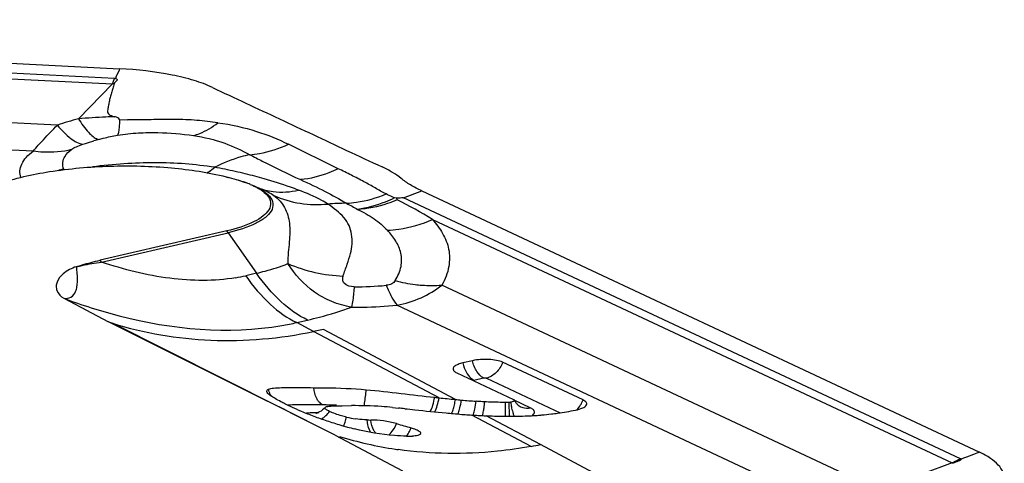
# Model space of a CAD drawing. Units: millimetres. Extents: x 0 to 594, y 0 to 420.
# Drawn here: x 151 to 157, y 147 to 149 of the extents above; entities that cross this region are included whole.
import ezdxf

# ---------------------------------------------------------------- set-up
doc = ezdxf.new("R2010")
doc.units = ezdxf.units.MM
doc.header["$LTSCALE"] = 32.67
doc.layers.add('607065213-000_CL', color=7, linetype='CONTINUOUS')

msp = doc.modelspace()

# ---------------------------------------------------------------- linework, layer by layer
at = {"layer": '607065213-000_CL', "color": 7, "linetype": 'CONTINUOUS'}
for p, q in [((146.3395, 149.051), (151.7302, 148.7817)), ((152.3836, 148.1691), (152.4214, 148.1568)), ((152.4634, 148.1409), (152.517, 148.1183)), ((153.3918, 148.1106), (156.4569, 146.6754)), ((153.255, 148.0701), (153.2414, 148.0722)), ((153.2561, 148.0609), (153.255, 148.0701)), ((152.3197, 147.891), (151.6231, 147.7299)), ((151.4238, 147.5207), (151.6684, 147.3906)), ((152.5188, 146.9673), (151.6684, 147.3906)), ((152.8503, 147.3492), (152.7969, 147.3382)), ((153.6695, 147.1779), (153.6165, 147.1656)), ((154.2778, 146.9626), (153.836, 147.1695)), ((153.5838, 147.1112), (153.8958, 146.9652)), ((152.6322, 146.9109), (152.5188, 146.9673)), ((152.6385, 146.9078), (152.6322, 146.9109)), ((152.9529, 146.9309), (153.0047, 146.9311)), ((153.2303, 146.9214), (153.2634, 146.9181)), ((153.9332, 146.9255), (153.9347, 146.9247)), ((152.6989, 146.8777), (152.6385, 146.9078)), ((152.9157, 146.7698), (152.6989, 146.8777)), ((152.9157, 146.7698), (153.2861, 146.5728)), ((156.37, 146.643), (156.3561, 146.6379))]:
    msp.add_line(p, q, dxfattribs=at)
at = {"layer": '607065213-000_CL', "color": 9, "linetype": 'CONTINUOUS'}
for p, q in [((151.702, 148.7287), (146.3163, 148.9979)), ((146.6684, 148.95), (151.6914, 148.699)), ((151.727, 148.7743), (151.7152, 148.7473)), ((151.7302, 148.7817), (151.727, 148.7743)), ((151.6914, 148.699), (151.5036, 148.5069)), ((151.7137, 148.744), (151.7101, 148.7358)), ((151.7152, 148.7473), (151.7137, 148.744)), ((151.3885, 148.4716), (147.2377, 148.679)), ((147.1968, 148.5328), (151.2564, 148.33)), ((151.7292, 148.503), (151.7736, 148.5016)), ((151.6088, 148.3951), (151.615, 148.393)), ((152.9313, 148.2326), (152.6586, 148.3671)), ((153.291, 148.0731), (153.3918, 148.1106)), ((156.3533, 146.6392), (153.291, 148.0731)), ((153.4509, 147.9539), (156.3069, 146.6166)), ((151.6304, 147.7201), (152.327, 147.8812)), ((152.327, 147.8812), (152.4831, 147.6585)), ((152.4831, 147.6585), (152.4236, 147.6447)), ((155.8612, 146.4883), (153.5011, 147.5934)), ((153.2555, 147.483), (155.5638, 146.4022)), ((152.7045, 147.3874), (152.764, 147.4011)), ((152.9157, 146.7698), (151.6907, 147.3835)), ((152.7969, 147.3382), (152.7045, 147.3874)), ((153.5763, 146.965), (152.8503, 147.3492)), ((153.4863, 146.9743), (152.7969, 147.3382)), ((153.6783, 147.0709), (153.7313, 147.0831)), ((153.7465, 147.0824), (154.1528, 146.8921)), ((152.8471, 146.9349), (152.7925, 146.9355)), ((153.9873, 146.9199), (153.9002, 146.9607)), ((153.992, 146.7073), (153.666, 146.8794)), ((154.0441, 146.7175), (153.7456, 146.8754)), ((154.6809, 146.3788), (154.0441, 146.7175)), ((156.3855, 146.6488), (156.37, 146.643)), ((156.4237, 146.663), (156.3855, 146.6488)), ((156.443, 146.6702), (156.4237, 146.663)), ((156.4569, 146.6754), (156.443, 146.6702)), ((156.3069, 146.6166), (155.973, 146.493))]:
    msp.add_line(p, q, dxfattribs=at)
at = {"layer": '607065213-000_CL', "color": 7, "linetype": 'CONTINUOUS'}
for points in [[(152.8597, 146.9214), (152.8546, 146.9157), (152.8462, 146.9079), (152.8378, 146.9015), (152.8297, 146.8965), (152.8224, 146.8927)], [(152.8224, 146.8927), (152.8162, 146.8902), (152.8116, 146.8887), (152.8086, 146.8879)]]:
    msp.add_lwpolyline(points, dxfattribs=at)
at = {"layer": '607065213-000_CL', "color": 9, "linetype": 'CONTINUOUS'}
for centre, radius, start, end in [((151.6855, 148.0726), 0.6264, 88.624, 89.4629), ((151.6593, 147.8729), 0.8569, 86.8101, 87.1399), ((152.0502, 146.5199), 2.0609, 105.3796, 108.7289), ((152.1468, 146.4492), 2.0152, 105.3023, 106.0898), ((151.1518, 148.9244), 0.7414, 288.9736, 291.2982), ((151.7314, 145.3711), 2.9161, 78.5587, 79.6945), ((151.733, 145.3777), 2.9093, 76.3211, 78.5636), ((151.7493, 145.4449), 2.8401, 75.2126, 76.3211), ((152.3919, 148.0611), 0.1001, 70.827, 72.8464), ((151.7723, 145.5318), 2.7502, 74.1037, 75.2136), ((152.6156, 148.4501), 0.3454, 251.9198, 255.6105), ((152.3416, 147.7017), 0.452, 65.0943, 67.155), ((152.1203, 145.7626), 2.5636, 58.7331, 63.7003), ((153.0167, 145.884), 2.1591, 91.0352, 93.7432), ((152.1426, 147.752), 0.2252, 35.0096, 38.1075), ((151.446, 147.5909), 0.2252, 35.0096, 38.1075), ((152.9943, 148.5058), 0.8639, 246.9272, 267.6537), ((152.2115, 148.5635), 0.943, 279.6161, 283.0019), ((153.4528, 148.4045), 0.8138, 255.212, 263.127), ((153.0394, 149.1725), 1.5882, 269.3106, 275.6724), ((152.346, 148.999), 1.651, 279.6251, 282.5396), ((153.834, 147.2207), 0.2244, 194.2171, 198.0837), ((152.6739, 147.0479), 0.1279, 205.3635, 210.2511), ((153.2158, 147.0145), 0.3639, 349.8287, 352.1858), ((152.8164, 143.1269), 3.8081, 89.1613, 89.538), ((152.8278, 143.8899), 3.045, 88.2159, 89.165), ((146.0525, 146.8555), 7.7989, 0.12756, 0.68926), ((154.2832, 147.0057), 0.4072, 187.8235, 189.9138), ((154.133, 147.0142), 0.1538, 329.0687, 334.7311), ((154.1356, 147.0131), 0.1509, 334.7121, 340.4815), ((151.9064, 147.1753), 1.1149, 343.2924, 344.0205), ((153.138, 146.8879), 0.2104, 333.9837, 338.0108), ((153.5546, 148.7465), 2.0774, 252.7556, 261.4928), ((153.5604, 148.7815), 2.1129, 261.4786, 261.8722), ((156.2366, 146.4298), 0.1996, 67.679, 69.3854), ((156.2539, 146.4268), 0.2345, 64.1604, 64.9123)]:
    msp.add_arc(centre, radius, start, end, dxfattribs=at)
at = {"layer": '607065213-000_CL', "color": 7, "linetype": 'CONTINUOUS'}
for centre, radius, start, end in [((154.3211, 147.5939), 2.8497, 156.3767, 156.5374), ((152.0307, 147.0206), 1.2016, 71.0239, 72.919), ((152.0541, 147.0898), 1.1285, 70.8269, 71.006), ((152.2472, 147.6541), 0.5321, 67.7662, 70.8809), ((152.8948, 151.1773), 3.9803, 252.0538, 252.3916), ((154.0659, 152.2929), 5.3502, 263.5234, 263.7815), ((154.2087, 153.5802), 6.6453, 263.7587, 264.53899), ((154.4993, 156.6514), 9.7303, 264.55703, 264.74931), ((152.4287, 139.0919), 7.8706, 83.66073, 83.91173), ((154.1412, 152.6964), 5.7591, 264.69631, 265.50413), ((153.8288, 148.8036), 1.8544, 270.6811, 271.113), ((153.8288, 148.8044), 1.8552, 271.1129, 271.3288), ((153.8698, 147.0385), 0.0888, 271.2783, 276.4062), ((153.9892, 147.0066), 0.0996, 206.9919, 211.9692), ((153.987, 147.0051), 0.0969, 211.9528, 216.7221), ((153.9814, 147.0009), 0.09, 216.7056, 221.4555), ((153.4225, 148.5651), 1.8033, 246.7496, 247.3682), ((153.5018, 148.7579), 2.0117, 247.3954, 249.5033), ((153.535, 148.8469), 2.1068, 249.506, 251.5664), ((153.1289, 147.5114), 0.6604, 256.8062, 261.1353), ((154.231, 154.5603), 7.7019, 264.7408, 265.03839), ((154.2261, 154.506), 7.6474, 265.03954, 265.39018), ((153.8635, 149.9914), 3.1183, 265.3657, 266.0304), ((153.8512, 149.841), 2.9674, 266.0643, 266.4209), ((153.8613, 150.1538), 3.2802, 266.5869, 266.898), ((153.8772, 150.4459), 3.5727, 266.8967, 267.1814), ((153.8695, 150.2724), 3.3991, 267.1673, 267.911), ((153.8908, 148.8133), 1.9402, 271.1494, 272.9184), ((153.9067, 148.477), 1.6036, 272.9627, 273.3462), ((153.905, 148.5047), 1.6314, 273.349, 274.2492), ((153.903, 148.5311), 1.6578, 274.2494, 275.1427), ((153.8983, 148.5823), 1.7092, 275.1481, 276.9045), ((153.5425, 148.8685), 2.1297, 251.5587, 253.7248), ((153.5047, 148.7417), 1.9973, 253.7469, 254.0928), ((153.4911, 148.6939), 1.9476, 254.0906, 254.8849), ((153.4617, 148.5843), 1.8342, 254.8788, 256.1347), ((153.1118, 147.4332), 0.581, 267.9636, 269.8946), ((157.4062, 161.1902), 14.9467, 253.86567, 254.18608), ((153.3184, 147.4808), 0.7173, 269.1001, 271.7977), ((153.5457, 149.1384), 2.4717, 280.4028, 281.6337)]:
    msp.add_arc(centre, radius, start, end, dxfattribs=at)
for points, knots in [([(152.2401, 148.6791), (152.208, 148.6944), (152.1349, 148.7208), (151.9655, 148.7619), (151.8269, 148.7769), (151.7302, 148.7817)], [0, 0, 0, 0, 0.204239, 0.443863, 1, 1, 1, 1]), ([(151.7006, 148.6988), (151.698, 148.6905), (151.6931, 148.6738), (151.6849, 148.6491), (151.678, 148.6244), (151.6731, 148.5996), (151.6687, 148.5793), (151.6656, 148.5631), (151.6642, 148.5512), (151.6639, 148.5384), (151.674, 148.5279), (151.6881, 148.5223), (151.6987, 148.5194), (151.7042, 148.5181)], [0, 0, 0, 0, 0.124561, 0.248901, 0.371256, 0.491183, 0.610099, 0.668853, 0.726517, 0.783078, 0.843359, 0.918381, 1, 1, 1, 1]), ([(151.707, 148.7285), (151.7105, 148.7278), (151.7169, 148.7261), (151.7164, 148.7189), (151.7121, 148.714), (151.7058, 148.7081), (151.7016, 148.7021), (151.7006, 148.6988)], [0, 0, 0, 0, 0.264394, 0.358049, 0.474154, 0.742617, 1, 1, 1, 1]), ([(152.2401, 148.679), (152.3015, 148.6498), (152.4248, 148.5929), (152.6707, 148.4772), (152.8555, 148.3911), (152.9784, 148.3333)], [0, 0, 0, 0, 0.249982, 0.500001, 1, 1, 1, 1]), ([(152.2706, 148.4852), (152.2322, 148.4904), (152.1529, 148.4995), (152.03, 148.5052), (151.9244, 148.5022), (151.8382, 148.5005), (151.7951, 148.5013), (151.7735, 148.5018)], [0, 0, 0, 0, 0.233597, 0.48088, 0.740087, 0.870323, 1, 1, 1, 1]), ([(151.0641, 148.1497), (151.1552, 148.1806), (151.3589, 148.2253), (151.6786, 148.2533), (152.0045, 148.2445), (152.2174, 148.2126), (152.3156, 148.1881)], [0, 0, 0, 0, 0.228294, 0.491875, 0.759722, 1, 1, 1, 1]), ([(153.2777, 148.1794), (153.2631, 148.1914), (153.2291, 148.214), (153.1932, 148.233), (153.1735, 148.242)], [0, 0, 0, 0, 0.466717, 1, 1, 1, 1]), ([(152.3156, 148.1881), (152.3215, 148.1866), (152.3443, 148.1807), (152.3669, 148.1743), (152.3836, 148.1692)], [0, 0, 0, 0, 0.256913, 1, 1, 1, 1]), ([(153.3918, 148.1106), (153.3704, 148.1207), (153.3309, 148.1414), (153.2938, 148.1662), (153.2777, 148.1794)], [0, 0, 0, 0, 0.533285, 1, 1, 1, 1]), ([(152.4485, 148.1466), (152.4526, 148.1449), (152.4681, 148.1383), (152.4833, 148.1308), (152.494, 148.1246)], [0, 0, 0, 0, 0.26581, 1, 1, 1, 1]), ([(152.494, 148.1246), (152.4989, 148.1217), (152.5159, 148.1112), (152.5318, 148.0984), (152.5412, 148.0874)], [0, 0, 0, 0, 0.280057, 1, 1, 1, 1]), ([(152.5412, 148.0874), (152.5508, 148.0762), (152.5663, 148.0491), (152.5578, 148.0187), (152.5506, 148.0067)], [0, 0, 0, 0, 0.514286, 1, 1, 1, 1]), ([(153.291, 148.0731), (153.285, 148.0724), (153.273, 148.0714), (153.2608, 148.0713), (153.255, 148.0701)], [0, 0, 0, 0, 0.502723, 1, 1, 1, 1]), ([(152.5506, 148.0067), (152.5428, 147.9937), (152.5175, 147.9684), (152.4417, 147.9238), (152.3712, 147.9029), (152.3197, 147.891)], [0, 0, 0, 0, 0.173054, 0.397656, 1, 1, 1, 1]), ([(151.493, 147.6944), (151.5031, 147.6978), (151.5461, 147.7112), (151.5897, 147.7221), (151.6231, 147.7299)], [0, 0, 0, 0, 0.237642, 1, 1, 1, 1]), ([(151.493, 147.6944), (151.4665, 147.6856), (151.4236, 147.6649), (151.3871, 147.6211), (151.3805, 147.5869), (151.3864, 147.5521), (151.4069, 147.5297), (151.4238, 147.5207)], [0, 0, 0, 0, 0.343954, 0.572757, 0.668344, 0.763284, 1, 1, 1, 1]), ([(151.4238, 147.5207), (151.4369, 147.519), (151.4664, 147.5221), (151.4887, 147.554), (151.4964, 147.586), (151.5001, 147.6316), (151.4966, 147.6684), (151.493, 147.6944)], [0, 0, 0, 0, 0.182089, 0.370235, 0.491866, 0.637378, 1, 1, 1, 1]), ([(153.0057, 147.472), (152.9683, 147.4779), (152.8964, 147.4979), (152.7685, 147.5688), (152.6943, 147.6511), (152.6557, 147.711)], [0, 0, 0, 0, 0.260929, 0.508929, 1, 1, 1, 1]), ([(153.836, 147.1695), (153.8255, 147.1745), (153.8, 147.1814), (153.7441, 147.1875), (153.6988, 147.1846), (153.6695, 147.1779)], [0, 0, 0, 0, 0.206038, 0.464609, 1, 1, 1, 1]), ([(153.6165, 147.1656), (153.6079, 147.1636), (153.5928, 147.1592), (153.5747, 147.1503), (153.563, 147.1392), (153.5633, 147.1297), (153.565, 147.1264)], [0, 0, 0, 0, 0.368178, 0.651133, 0.846073, 1, 1, 1, 1]), ([(153.565, 147.1264), (153.5657, 147.1249), (153.5706, 147.1182), (153.5779, 147.114), (153.5838, 147.1112)], [0, 0, 0, 0, 0.200726, 1, 1, 1, 1]), ([(152.5393, 147.0085), (152.5389, 147.0109), (152.5406, 147.0171), (152.5459, 147.02), (152.5488, 147.0214)], [0, 0, 0, 0, 0.431363, 1, 1, 1, 1]), ([(152.5488, 147.0214), (152.5571, 147.0254), (152.5813, 147.0286), (152.6048, 147.0297), (152.6194, 147.0301)], [0, 0, 0, 0, 0.385323, 1, 1, 1, 1]), ([(152.6194, 147.0301), (152.6322, 147.0304), (152.6917, 147.0309), (152.7511, 147.03), (152.7979, 147.0298)], [0, 0, 0, 0, 0.214591, 1, 1, 1, 1]), ([(152.7979, 147.0298), (152.8198, 147.0298), (152.916, 147.029), (153.0123, 147.0251), (153.0864, 147.0187)], [0, 0, 0, 0, 0.227669, 1, 1, 1, 1]), ([(153.0864, 147.0187), (153.1501, 147.0132), (153.2754, 146.9986), (153.4007, 146.9839), (153.4624, 146.9769)], [0, 0, 0, 0, 0.507265, 1, 1, 1, 1]), ([(152.6162, 146.9527), (152.6058, 146.9581), (152.5872, 146.9681), (152.5633, 146.9829), (152.5474, 146.9952), (152.5401, 147.0043), (152.5393, 147.0085)], [0, 0, 0, 0, 0.365779, 0.658695, 0.869547, 1, 1, 1, 1]), ([(153.8958, 146.9652), (153.8964, 146.9649), (153.8981, 146.964), (153.8999, 146.9626), (153.9005, 146.9614)], [0, 0, 0, 0, 0.304562, 1, 1, 1, 1]), ([(152.6456, 146.9379), (152.6431, 146.9392), (152.6332, 146.944), (152.6234, 146.949), (152.6162, 146.9527)], [0, 0, 0, 0, 0.259463, 1, 1, 1, 1]), ([(152.7106, 146.9083), (152.7048, 146.9108), (152.6829, 146.9203), (152.6613, 146.9303), (152.6456, 146.9379)], [0, 0, 0, 0, 0.268959, 1, 1, 1, 1]), ([(152.8846, 146.8992), (152.8803, 146.9013), (152.8729, 146.905), (152.8643, 146.9108), (152.8584, 146.9158), (152.8587, 146.9203), (152.8597, 146.9214)], [0, 0, 0, 0, 0.391049, 0.689065, 0.878725, 1, 1, 1, 1]), ([(152.8597, 146.9214), (152.8617, 146.9238), (152.8702, 146.9265), (152.8781, 146.9277), (152.8832, 146.9282)], [0, 0, 0, 0, 0.381359, 1, 1, 1, 1]), ([(152.8832, 146.9282), (152.8882, 146.9288), (152.9114, 146.9306), (152.9346, 146.9308), (152.9529, 146.9309)], [0, 0, 0, 0, 0.214694, 1, 1, 1, 1]), ([(153.2303, 146.9215), (153.2103, 146.9233), (153.1352, 146.9294), (153.0599, 146.9311), (153.0047, 146.9311)], [0, 0, 0, 0, 0.266971, 1, 1, 1, 1]), ([(153.2977, 146.9144), (153.3165, 146.9123), (153.3922, 146.9039), (153.468, 146.896), (153.525, 146.8908)], [0, 0, 0, 0, 0.247827, 1, 1, 1, 1]), ([(153.7372, 146.9518), (153.7334, 146.952), (153.7175, 146.953), (153.7017, 146.9541), (153.6897, 146.955)], [0, 0, 0, 0, 0.242093, 1, 1, 1, 1]), ([(153.8508, 146.9493), (153.8412, 146.9492), (153.8034, 146.9491), (153.7654, 146.9502), (153.7372, 146.9518)], [0, 0, 0, 0, 0.253295, 1, 1, 1, 1]), ([(153.9005, 146.9614), (153.901, 146.9603), (153.9006, 146.9569), (153.8956, 146.954), (153.8887, 146.9515), (153.8829, 146.9506), (153.8797, 146.9502)], [0, 0, 0, 0, 0.134184, 0.331469, 0.627356, 1, 1, 1, 1]), ([(153.914, 146.9414), (153.9151, 146.9401), (153.9192, 146.9358), (153.9238, 146.9318), (153.9273, 146.9292)], [0, 0, 0, 0, 0.276874, 1, 1, 1, 1]), ([(153.9273, 146.9292), (153.9279, 146.9288), (153.9298, 146.9275), (153.9317, 146.9263), (153.9332, 146.9255)], [0, 0, 0, 0, 0.300496, 1, 1, 1, 1]), ([(154.2364, 146.9064), (154.2502, 146.9091), (154.2716, 146.9147), (154.2931, 146.9274), (154.2968, 146.9353)], [0, 0, 0, 0, 0.617583, 1, 1, 1, 1]), ([(154.2968, 146.9353), (154.2979, 146.9375), (154.299, 146.9427), (154.2954, 146.9506), (154.288, 146.9573), (154.2815, 146.9609), (154.2778, 146.9626)], [0, 0, 0, 0, 0.198583, 0.405963, 0.667586, 1, 1, 1, 1]), ([(152.9782, 146.8684), (152.969, 146.8706), (152.9371, 146.8787), (152.9056, 146.8891), (152.8846, 146.8992)], [0, 0, 0, 0, 0.28822, 1, 1, 1, 1]), ([(153.0911, 146.8526), (153.0862, 146.8528), (153.0647, 146.8539), (153.0434, 146.8563), (153.0272, 146.8589)], [0, 0, 0, 0, 0.232642, 1, 1, 1, 1]), ([(153.7456, 146.8755), (153.7606, 146.8749), (153.8219, 146.873), (153.8834, 146.8725), (153.9297, 146.8734)], [0, 0, 0, 0, 0.244398, 1, 1, 1, 1]), ([(154.1037, 146.8855), (154.1153, 146.8869), (154.1597, 146.8927), (154.2038, 146.9001), (154.2364, 146.9064)], [0, 0, 0, 0, 0.25986, 1, 1, 1, 1]), ([(153.3071, 146.7635), (153.2851, 146.7639), (153.1892, 146.7687), (153.0941, 146.7859), (153.0222, 146.8036)], [0, 0, 0, 0, 0.228814, 1, 1, 1, 1]), ([(153.2527, 146.8322), (153.2291, 146.839), (153.1818, 146.8478), (153.134, 146.8522), (153.1107, 146.8522)], [0, 0, 0, 0, 0.513133, 1, 1, 1, 1]), ([(153.333, 146.8092), (153.3369, 146.8081), (153.3502, 146.804), (153.3634, 146.799), (153.3719, 146.7941)], [0, 0, 0, 0, 0.290962, 1, 1, 1, 1]), ([(153.3844, 146.7752), (153.3812, 146.7706), (153.3651, 146.7655), (153.3505, 146.7641), (153.3409, 146.7638)], [0, 0, 0, 0, 0.366493, 1, 1, 1, 1]), ([(153.3719, 146.7941), (153.3745, 146.7926), (153.3789, 146.7897), (153.3839, 146.7849), (153.3862, 146.7797), (153.3852, 146.7764), (153.3844, 146.7752)], [0, 0, 0, 0, 0.357017, 0.625607, 0.823104, 1, 1, 1, 1]), ([(156.593, 146.5266), (156.594, 146.54), (156.5885, 146.5695), (156.5603, 146.6092), (156.5151, 146.6456), (156.4779, 146.6656), (156.4569, 146.6754)], [0, 0, 0, 0, 0.188702, 0.406003, 0.673705, 1, 1, 1, 1]), ([(156.3561, 146.6379), (156.3604, 146.6332), (156.3318, 146.6218), (156.3213, 146.6197), (156.3124, 146.6145)], [0, 0, 0, 0, 0.381821, 1, 1, 1, 1])]:
    msp.add_open_spline(points, degree=3, knots=knots, dxfattribs=at)
at = {"layer": '607065213-000_CL', "color": 9, "linetype": 'CONTINUOUS'}
for points, knots in [([(151.6914, 148.699), (151.6922, 148.7018), (151.6954, 148.7118), (151.699, 148.7217), (151.702, 148.7287)], [0, 0, 0, 0, 0.27541, 1, 1, 1, 1]), ([(151.7042, 148.5181), (151.6878, 148.5177), (151.6208, 148.5151), (151.554, 148.511), (151.5036, 148.5069)], [0, 0, 0, 0, 0.246031, 1, 1, 1, 1]), ([(151.5036, 148.5069), (151.5201, 148.4807), (151.5449, 148.4455), (151.5824, 148.4097), (151.6003, 148.3984), (151.6088, 148.3951)], [0, 0, 0, 0, 0.597409, 0.823068, 1, 1, 1, 1]), ([(151.7292, 148.503), (151.7284, 148.5071), (151.7189, 148.5139), (151.7098, 148.5166), (151.7042, 148.5181)], [0, 0, 0, 0, 0.424215, 1, 1, 1, 1]), ([(151.7292, 148.503), (151.7292, 148.4995), (151.7291, 148.4869), (151.7286, 148.4743), (151.728, 148.4651)], [0, 0, 0, 0, 0.272207, 1, 1, 1, 1]), ([(152.1365, 148.4148), (152.1481, 148.4179), (152.1963, 148.4339), (152.2404, 148.461), (152.2706, 148.4852)], [0, 0, 0, 0, 0.235804, 1, 1, 1, 1]), ([(152.2706, 148.4852), (152.3425, 148.4748), (152.4757, 148.446), (152.602, 148.395), (152.6586, 148.3671)], [0, 0, 0, 0, 0.53513, 1, 1, 1, 1]), ([(151.2564, 148.33), (151.2739, 148.3513), (151.3169, 148.3995), (151.362, 148.4457), (151.3885, 148.4716)], [0, 0, 0, 0, 0.42604, 1, 1, 1, 1]), ([(151.3885, 148.4716), (151.4106, 148.4448), (151.4508, 148.4017), (151.5043, 148.3706), (151.5283, 148.3668)], [0, 0, 0, 0, 0.588458, 1, 1, 1, 1]), ([(151.728, 148.4651), (151.7274, 148.4551), (151.7257, 148.4387), (151.7221, 148.4222), (151.7192, 148.4164)], [0, 0, 0, 0, 0.603418, 1, 1, 1, 1]), ([(151.7192, 148.4164), (151.7569, 148.423), (151.8309, 148.4304), (151.9704, 148.4325), (152.0718, 148.4245), (152.1365, 148.4148)], [0, 0, 0, 0, 0.274259, 0.531183, 1, 1, 1, 1]), ([(151.5283, 148.3668), (151.5332, 148.3685), (151.5531, 148.3751), (151.5731, 148.3811), (151.5883, 148.3855)], [0, 0, 0, 0, 0.243383, 1, 1, 1, 1]), ([(151.615, 148.393), (151.6235, 148.3953), (151.6579, 148.4045), (151.6927, 148.4121), (151.7192, 148.4164)], [0, 0, 0, 0, 0.246742, 1, 1, 1, 1]), ([(152.1365, 148.4148), (152.1947, 148.4056), (152.3023, 148.3814), (152.4012, 148.3334), (152.4456, 148.3096)], [0, 0, 0, 0, 0.53911, 1, 1, 1, 1]), ([(151.1873, 148.1837), (151.1834, 148.1955), (151.18, 148.2214), (151.1911, 148.2607), (151.2175, 148.2982), (151.2422, 148.3195), (151.2564, 148.33)], [0, 0, 0, 0, 0.216003, 0.438313, 0.693167, 1, 1, 1, 1]), ([(151.2564, 148.33), (151.2742, 148.3276), (151.3444, 148.3214), (151.4158, 148.3273), (151.4669, 148.3392)], [0, 0, 0, 0, 0.254523, 1, 1, 1, 1]), ([(151.4221, 148.2846), (151.4237, 148.2894), (151.4335, 148.3112), (151.4517, 148.3283), (151.4669, 148.3392)], [0, 0, 0, 0, 0.211886, 1, 1, 1, 1]), ([(151.4669, 148.3392), (151.4748, 148.345), (151.4953, 148.3547), (151.5163, 148.3627), (151.5283, 148.3668)], [0, 0, 0, 0, 0.432643, 1, 1, 1, 1]), ([(152.4456, 148.3096), (152.4635, 148.3109), (152.5368, 148.3197), (152.6081, 148.3431), (152.6586, 148.3671)], [0, 0, 0, 0, 0.242738, 1, 1, 1, 1]), ([(151.4211, 148.2336), (151.42, 148.2378), (151.4166, 148.2546), (151.4179, 148.2726), (151.4221, 148.2846)], [0, 0, 0, 0, 0.257238, 1, 1, 1, 1]), ([(152.2531, 148.2402), (152.199, 148.2479), (152.0898, 148.2617), (151.923, 148.2668), (151.7527, 148.2615), (151.6383, 148.2502), (151.5807, 148.2423)], [0, 0, 0, 0, 0.242735, 0.489195, 0.741349, 1, 1, 1, 1]), ([(152.4456, 148.3096), (152.4292, 148.3061), (152.3629, 148.2893), (152.2991, 148.2633), (152.2531, 148.2402)], [0, 0, 0, 0, 0.24619, 1, 1, 1, 1]), ([(152.4465, 148.3097), (152.4692, 148.2979), (152.561, 148.2508), (152.6539, 148.2058), (152.7241, 148.1726)], [0, 0, 0, 0, 0.248387, 1, 1, 1, 1]), ([(152.2091, 148.2104), (152.2129, 148.2122), (152.2286, 148.2205), (152.2429, 148.2312), (152.2531, 148.2402)], [0, 0, 0, 0, 0.23513, 1, 1, 1, 1]), ([(152.9313, 148.2326), (152.9147, 148.2244), (152.8491, 148.195), (152.7781, 148.1773), (152.7249, 148.1727)], [0, 0, 0, 0, 0.257923, 1, 1, 1, 1]), ([(153.1949, 148.0942), (153.1745, 148.104), (153.1348, 148.1276), (153.0716, 148.1622), (153.0036, 148.1978), (152.9557, 148.2208), (152.9313, 148.2326)], [0, 0, 0, 0, 0.227479, 0.464639, 0.726831, 1, 1, 1, 1]), ([(152.7137, 148.1151), (152.6989, 148.1207), (152.6369, 148.1433), (152.5738, 148.1631), (152.5256, 148.1769)], [0, 0, 0, 0, 0.24017, 1, 1, 1, 1]), ([(152.7249, 148.1727), (152.7705, 148.1517), (152.856, 148.1109), (152.9396, 148.0661), (152.9777, 148.0428)], [0, 0, 0, 0, 0.529022, 1, 1, 1, 1]), ([(152.4634, 148.1409), (152.482, 148.1331), (152.5144, 148.117), (152.5432, 148.0943), (152.5536, 148.0823)], [0, 0, 0, 0, 0.558922, 1, 1, 1, 1]), ([(152.5297, 148.1156), (152.5444, 148.1118), (152.6051, 148.1003), (152.6684, 148.1044), (152.7137, 148.1151)], [0, 0, 0, 0, 0.244771, 1, 1, 1, 1]), ([(152.5319, 148.1117), (152.5365, 148.1096), (152.5527, 148.1016), (152.5684, 148.0925), (152.5789, 148.0847)], [0, 0, 0, 0, 0.278664, 1, 1, 1, 1]), ([(152.8757, 148.0385), (152.8644, 148.0455), (152.8125, 148.0751), (152.7573, 148.0987), (152.7137, 148.1151)], [0, 0, 0, 0, 0.221219, 1, 1, 1, 1]), ([(152.5536, 148.0823), (152.5635, 148.0708), (152.5793, 148.043), (152.5706, 148.0119), (152.5633, 147.9996)], [0, 0, 0, 0, 0.514284, 1, 1, 1, 1]), ([(152.5789, 148.0847), (152.6245, 148.0645), (152.7228, 148.036), (152.8249, 148.0336), (152.8757, 148.0385)], [0, 0, 0, 0, 0.494265, 1, 1, 1, 1]), ([(152.5789, 148.0847), (152.5911, 148.0759), (152.6132, 148.0562), (152.638, 148.0193), (152.6559, 147.9782), (152.6656, 147.9321), (152.6664, 147.8824), (152.6637, 147.8291), (152.6572, 147.7719), (152.6537, 147.7317), (152.6557, 147.711)], [0, 0, 0, 0, 0.112187, 0.218832, 0.330204, 0.445983, 0.568285, 0.701043, 0.844405, 1, 1, 1, 1]), ([(152.9777, 148.0428), (152.996, 148.0437), (153.0703, 148.0513), (153.1431, 148.0721), (153.1949, 148.0942)], [0, 0, 0, 0, 0.245566, 1, 1, 1, 1]), ([(153.2414, 148.0722), (153.2249, 148.064), (153.1601, 148.0348), (153.0905, 148.0158), (153.0382, 148.0093)], [0, 0, 0, 0, 0.259189, 1, 1, 1, 1]), ([(153.2561, 148.0609), (153.2387, 148.0534), (153.1686, 148.027), (153.094, 148.0124), (153.0382, 148.0093)], [0, 0, 0, 0, 0.253885, 1, 1, 1, 1]), ([(153.2414, 148.0722), (153.2374, 148.074), (153.2217, 148.081), (153.2062, 148.0884), (153.1949, 148.0942)], [0, 0, 0, 0, 0.255909, 1, 1, 1, 1]), ([(152.5633, 147.9996), (152.5553, 147.9863), (152.5294, 147.9605), (152.4518, 147.9148), (152.3796, 147.8934), (152.327, 147.8812)], [0, 0, 0, 0, 0.173052, 0.397651, 1, 1, 1, 1]), ([(152.9589, 147.6426), (152.9661, 147.6644), (152.981, 147.7052), (153.0058, 147.7798), (153.0135, 147.8544), (152.9934, 147.9221), (152.9638, 147.9671), (152.9223, 148.0047), (152.8915, 148.0273), (152.8757, 148.0385)], [0, 0, 0, 0, 0.151828, 0.286574, 0.520715, 0.631659, 0.747066, 0.87218, 1, 1, 1, 1]), ([(153.0382, 148.0093), (153.0699, 147.9938), (153.1292, 147.9617), (153.1803, 147.9175), (153.2023, 147.8946)], [0, 0, 0, 0, 0.526368, 1, 1, 1, 1]), ([(153.2023, 147.8946), (153.2232, 147.8957), (153.3083, 147.9043), (153.3917, 147.9284), (153.4509, 147.9539)], [0, 0, 0, 0, 0.245489, 1, 1, 1, 1]), ([(153.4509, 147.9539), (153.4712, 147.9296), (153.509, 147.8798), (153.5459, 147.791), (153.5439, 147.6904), (153.5214, 147.6236), (153.5011, 147.5934)], [0, 0, 0, 0, 0.243116, 0.477586, 0.720341, 1, 1, 1, 1]), ([(153.2451, 147.6177), (153.2602, 147.6416), (153.2828, 147.691), (153.2808, 147.7698), (153.2507, 147.838), (153.2196, 147.8764), (153.2023, 147.8946)], [0, 0, 0, 0, 0.278776, 0.518171, 0.752239, 1, 1, 1, 1]), ([(151.493, 147.6944), (151.5036, 147.697), (151.5491, 147.7072), (151.5951, 147.7149), (151.6304, 147.7201)], [0, 0, 0, 0, 0.234549, 1, 1, 1, 1]), ([(152.369, 147.6338), (152.25, 147.6136), (151.996, 147.6169), (151.7527, 147.6788), (151.6304, 147.7201)], [0, 0, 0, 0, 0.483248, 1, 1, 1, 1]), ([(152.4831, 147.6585), (152.4989, 147.6621), (152.5573, 147.6766), (152.6148, 147.6947), (152.6557, 147.711)], [0, 0, 0, 0, 0.268851, 1, 1, 1, 1]), ([(152.4236, 147.6447), (152.4634, 147.5879), (152.546, 147.489), (152.6514, 147.4122), (152.7045, 147.3874)], [0, 0, 0, 0, 0.541831, 1, 1, 1, 1]), ([(152.764, 147.4011), (152.7109, 147.426), (152.6055, 147.5027), (152.5229, 147.6017), (152.4831, 147.6585)], [0, 0, 0, 0, 0.458166, 1, 1, 1, 1]), ([(153.0203, 147.5845), (153.0008, 147.5847), (152.9683, 147.5892), (152.955, 147.6223), (152.9573, 147.6361), (152.9589, 147.6426)], [0, 0, 0, 0, 0.587453, 0.798236, 1, 1, 1, 1]), ([(153.2451, 147.6177), (153.2412, 147.6104), (153.2262, 147.597), (153.2071, 147.5931), (153.1964, 147.5921)], [0, 0, 0, 0, 0.432271, 1, 1, 1, 1]), ([(153.0203, 147.5845), (153.0192, 147.573), (153.0154, 147.5353), (153.0109, 147.4977), (153.0057, 147.472)], [0, 0, 0, 0, 0.305398, 1, 1, 1, 1]), ([(153.1964, 147.5921), (153.205, 147.5706), (153.2221, 147.5327), (153.244, 147.4971), (153.2555, 147.483)], [0, 0, 0, 0, 0.56013, 1, 1, 1, 1]), ([(153.2555, 147.483), (153.3009, 147.4914), (153.3884, 147.5179), (153.4666, 147.5655), (153.5011, 147.5934)], [0, 0, 0, 0, 0.510368, 1, 1, 1, 1]), ([(153.3554, 147.5966), (153.3677, 147.5951), (153.4161, 147.5905), (153.465, 147.5905), (153.5011, 147.5934)], [0, 0, 0, 0, 0.254832, 1, 1, 1, 1]), ([(151.4238, 147.5207), (151.5232, 147.4836), (151.908, 147.3603), (152.3276, 147.3202), (152.6221, 147.3712)], [0, 0, 0, 0, 0.26181, 1, 1, 1, 1]), ([(152.764, 147.4011), (152.7857, 147.4062), (152.8673, 147.4262), (152.9479, 147.4506), (153.0057, 147.472)], [0, 0, 0, 0, 0.265704, 1, 1, 1, 1]), ([(153.0057, 147.472), (153.0267, 147.4718), (153.1101, 147.4723), (153.1934, 147.4769), (153.2555, 147.483)], [0, 0, 0, 0, 0.25173, 1, 1, 1, 1]), ([(151.6908, 147.3835), (151.8652, 147.3291), (152.2369, 147.2666), (152.6115, 147.3001), (152.7969, 147.3382)], [0, 0, 0, 0, 0.491276, 1, 1, 1, 1]), ([(153.6207, 147.1511), (153.6258, 147.1352), (153.6383, 147.1073), (153.6586, 147.0835), (153.6698, 147.0758)], [0, 0, 0, 0, 0.549307, 1, 1, 1, 1]), ([(153.7313, 147.0831), (153.7161, 147.0903), (153.689, 147.1209), (153.6748, 147.1569), (153.6695, 147.1779)], [0, 0, 0, 0, 0.437025, 1, 1, 1, 1]), ([(153.836, 147.1695), (153.8285, 147.1484), (153.8052, 147.1106), (153.7664, 147.087), (153.7465, 147.0824)], [0, 0, 0, 0, 0.521982, 1, 1, 1, 1]), ([(153.7313, 147.0831), (153.7352, 147.0841), (153.7405, 147.0841), (153.7455, 147.0828), (153.7465, 147.0824)], [0, 0, 0, 0, 0.793057, 1, 1, 1, 1]), ([(152.8242, 146.9545), (152.8205, 146.9593), (152.8063, 146.9822), (152.7998, 147.0092), (152.7979, 147.0298)], [0, 0, 0, 0, 0.226225, 1, 1, 1, 1]), ([(153.0746, 146.9303), (153.0755, 146.9353), (153.0801, 146.9647), (153.0836, 146.9942), (153.0864, 147.0187)], [0, 0, 0, 0, 0.170901, 1, 1, 1, 1]), ([(153.4382, 146.8993), (153.4443, 146.9104), (153.4539, 146.936), (153.46, 146.9625), (153.4624, 146.9769)], [0, 0, 0, 0, 0.46358, 1, 1, 1, 1]), ([(153.4629, 146.8969), (153.4688, 146.9079), (153.4782, 146.9335), (153.4841, 146.96), (153.4864, 146.9742)], [0, 0, 0, 0, 0.464505, 1, 1, 1, 1]), ([(152.7242, 146.9359), (152.7176, 146.9359), (152.6948, 146.9356), (152.672, 146.935), (152.6559, 146.933)], [0, 0, 0, 0, 0.289008, 1, 1, 1, 1]), ([(152.7925, 146.9355), (152.7865, 146.9356), (152.7637, 146.9358), (152.741, 146.936), (152.7242, 146.9359)], [0, 0, 0, 0, 0.263194, 1, 1, 1, 1]), ([(152.8471, 146.9349), (152.8451, 146.9359), (152.8363, 146.941), (152.829, 146.9483), (152.8242, 146.9545)], [0, 0, 0, 0, 0.225159, 1, 1, 1, 1]), ([(153.5557, 146.8881), (153.5569, 146.8905), (153.5616, 146.9014), (153.5653, 146.9128), (153.5676, 146.9218)], [0, 0, 0, 0, 0.225718, 1, 1, 1, 1]), ([(153.5894, 146.8851), (153.5905, 146.8875), (153.595, 146.8983), (153.5983, 146.9094), (153.6006, 146.9182)], [0, 0, 0, 0, 0.226089, 1, 1, 1, 1]), ([(153.6731, 146.8767), (153.6741, 146.8792), (153.6782, 146.8907), (153.6811, 146.9026), (153.6831, 146.9118)], [0, 0, 0, 0, 0.223394, 1, 1, 1, 1]), ([(153.732, 146.9079), (153.7326, 146.9115), (153.7348, 146.926), (153.7364, 146.9407), (153.7372, 146.9518)], [0, 0, 0, 0, 0.244831, 1, 1, 1, 1]), ([(153.8745, 146.8728), (153.8742, 146.8783), (153.8731, 146.9039), (153.8723, 146.9295), (153.8718, 146.9497)], [0, 0, 0, 0, 0.213867, 1, 1, 1, 1]), ([(153.882, 146.9355), (153.8826, 146.932), (153.8852, 146.9183), (153.8885, 146.9048), (153.8915, 146.8949)], [0, 0, 0, 0, 0.257853, 1, 1, 1, 1]), ([(153.9347, 146.9247), (153.9387, 146.9229), (153.9554, 146.9167), (153.9742, 146.9168), (153.9873, 146.9199)], [0, 0, 0, 0, 0.2451, 1, 1, 1, 1]), ([(153.9981, 146.876), (154.0039, 146.8801), (154.0124, 146.8884), (154.0101, 146.9026), (154.0057, 146.9076), (154.003, 146.9099)], [0, 0, 0, 0, 0.523042, 0.739179, 1, 1, 1, 1]), ([(152.755, 146.8899), (152.7567, 146.8902), (152.7644, 146.8915), (152.7721, 146.8923), (152.7781, 146.8927)], [0, 0, 0, 0, 0.219988, 1, 1, 1, 1]), ([(152.7781, 146.8927), (152.7817, 146.893), (152.7974, 146.8939), (152.8131, 146.8942), (152.8253, 146.8943)], [0, 0, 0, 0, 0.224585, 1, 1, 1, 1]), ([(153.7252, 146.8763), (153.7259, 146.8786), (153.7286, 146.8891), (153.7307, 146.8997), (153.732, 146.9079)], [0, 0, 0, 0, 0.226153, 1, 1, 1, 1]), ([(153.8915, 146.8949), (153.8921, 146.8929), (153.8944, 146.8855), (153.8971, 146.8782), (153.8994, 146.873)], [0, 0, 0, 0, 0.268568, 1, 1, 1, 1]), ([(152.9628, 146.8194), (152.9637, 146.8221), (152.9677, 146.8338), (152.9714, 146.8456), (152.9742, 146.8548)], [0, 0, 0, 0, 0.228651, 1, 1, 1, 1]), ([(153.1116, 146.7842), (153.1087, 146.7888), (153.0976, 146.8102), (153.0926, 146.8343), (153.0911, 146.8526)], [0, 0, 0, 0, 0.2317, 1, 1, 1, 1]), ([(153.1381, 146.7794), (153.1344, 146.7841), (153.1201, 146.806), (153.1129, 146.8322), (153.1107, 146.8522)], [0, 0, 0, 0, 0.226262, 1, 1, 1, 1]), ([(153.2099, 146.7697), (153.2143, 146.7733), (153.2323, 146.7913), (153.2451, 146.814), (153.2527, 146.8322)], [0, 0, 0, 0, 0.225169, 1, 1, 1, 1]), ([(153.3073, 146.7634), (153.3091, 146.7658), (153.3165, 146.7761), (153.3228, 146.7871), (153.327, 146.7957)], [0, 0, 0, 0, 0.241804, 1, 1, 1, 1]), ([(153.992, 146.7073), (153.9307, 146.6961), (153.6891, 146.6611), (153.4417, 146.6641), (153.2617, 146.6898)], [0, 0, 0, 0, 0.255203, 1, 1, 1, 1]), ([(156.3069, 146.6166), (156.318, 146.6234), (156.3333, 146.6313), (156.3493, 146.6377), (156.3533, 146.6392)], [0, 0, 0, 0, 0.754242, 1, 1, 1, 1])]:
    msp.add_open_spline(points, degree=3, knots=knots, dxfattribs=at)
at = {"layer": '607065213-000_CL', "color": 7, "linetype": 'CONTINUOUS'}
msp.add_open_spline([(152.9784, 148.3333), (153.0434, 148.3028), (153.1083, 148.2721), (153.1735, 148.242)], degree=3, dxfattribs=at)
at = {"layer": '607065213-000_CL', "color": 9, "linetype": 'CONTINUOUS'}
for points in [[(151.4253, 148.2276), (151.4233, 148.229), (151.4216, 148.2312), (151.4211, 148.2336)], [(152.9777, 148.0428), (152.9981, 148.0319), (153.0183, 148.0209), (153.0382, 148.0093)], [(153.6698, 147.0758), (153.6725, 147.0739), (153.6754, 147.0723), (153.6783, 147.0709)], [(152.5583, 146.9931), (152.5541, 147.0021), (152.5508, 147.0117), (152.5488, 147.0214)], [(153.5676, 146.9218), (153.5702, 146.9312), (153.5723, 146.9407), (153.574, 146.9503)], [(153.6006, 146.9182), (153.6042, 146.9326), (153.607, 146.9472), (153.6088, 146.962)], [(153.6831, 146.9118), (153.6861, 146.9261), (153.6883, 146.9405), (153.6897, 146.955)], [(153.9963, 146.915), (153.9934, 146.9168), (153.9904, 146.9184), (153.9873, 146.9199)], [(154.003, 146.9099), (154.0009, 146.9118), (153.9987, 146.9135), (153.9963, 146.915)], [(154.2439, 146.908), (154.2519, 146.9161), (154.259, 146.9254), (154.2649, 146.9352)], [(152.8397, 146.8581), (152.8575, 146.8679), (152.8729, 146.8826), (152.8846, 146.8992)]]:
    msp.add_open_spline(points, degree=3, dxfattribs=at)

doc.saveas('drawing.dxf')
